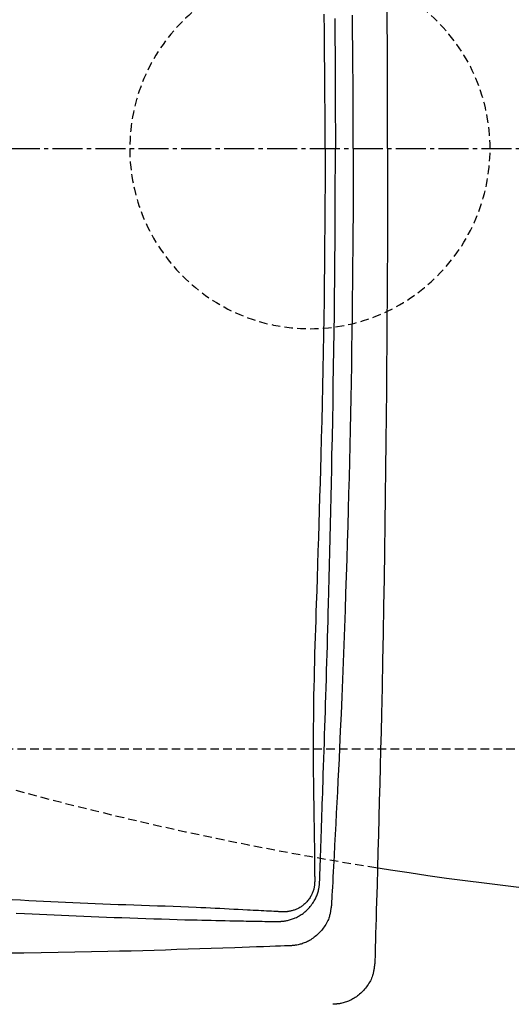
# Model space of a CAD drawing. Extents: x 10 to 53714, y -24252 to 29077.
# Drawn here: x 477 to 592, y 2210 to 2440 of the extents above; entities that cross this region are included whole.
import ezdxf

# ---------------------------------------------------------------- set-up
doc = ezdxf.new("R2010")
doc.units = 0
doc.linetypes.add('EXLTYPE1', pattern=[3, 2, -1])
doc.linetypes.add('EXLTYPE3', pattern=[10, 7, -1, 1, -1])
doc.layers.get('0').update_dxf_attribs({"linetype": 'CONTINUOUS'})
doc.layers.get('DEFPOINTS').update_dxf_attribs({"linetype": 'CONTINUOUS'})
for name, color, linetype in [('タンク', 7, 'CONTINUOUS'), ('便器', 7, 'CONTINUOUS'), ('寸法', 7, 'CONTINUOUS')]:
    doc.layers.add(name, color=color, linetype=linetype)
doc.styles.add('EXCADDIM1', font='monotxt', dxfattribs={"width": 0.84, "bigfont": 'extfont'})
doc.styles.get("Standard").update_dxf_attribs({"font": 'monotxt', "bigfont": 'extfont'})
doc.dimstyles.new('ISO-25', dxfattribs={"dimtxt": 2.5, "dimasz": 2.5, "dimexe": 1.25, "dimexo": 0.625, "dimtad": 1, "dimtxsty": 'STANDARD', "dimcen": 2.5, "dimazin": 3, "dimtfac": 1, "dimtmove": 0, "dimatfit": 3})

# ---------------------------------------------------------------- blocks, each defined once
blk = doc.blocks.new('EX_NORM')
at = {"color": 0, "linetype": 'CONTINUOUS'}
for q in [(-1, 0.1667), (-1, 0), (-1, -0.1667)]:
    blk.add_line((0, 0), q, dxfattribs=at)
blk = doc.blocks.new('*D18')
at = {"layer": 'DEFPOINTS', "color": 0}
for p in [(1100, 2410), (345, 2399), (345, 1964)]:
    blk.add_point(p, dxfattribs=at)
at = {"layer": '便器', "color": 3, "linetype": 'CONTINUOUS'}
for p, q in [((1100, 2403), (1100, 1954)), ((345, 2392), (345, 1954)), ((1070, 1964), (375, 1964))]:
    blk.add_line(p, q, dxfattribs=at)
at = {"layer": '便器', "color": 3, "xscale": 30, "yscale": 30, "zscale": 30, "rotation": 180}
blk.add_blockref('EX_NORM', (345, 1964), dxfattribs=at)
at = {"layer": '便器', "color": 3, "xscale": 30, "yscale": 30, "zscale": 30}
blk.add_blockref('EX_NORM', (1100, 1964), dxfattribs=at)
at = {"layer": '便器', "color": 2, "insert": (722.5, 1987.5), "char_height": 40, "attachment_point": 5, "style": 'EXCADDIM1'}
blk.add_mtext('755', dxfattribs=at)
blk = doc.blocks.new('*D21')
at = {"layer": 'DEFPOINTS', "color": 0}
for p in [(351.11, 2410), (1100, 2410), (1100, 2022)]:
    blk.add_point(p, dxfattribs=at)
at = {"layer": '便器', "color": 3, "linetype": 'CONTINUOUS'}
for p, q in [((351.11, 2403), (351.11, 2012)), ((1100, 2403), (1100, 2012)), ((381.11, 2022), (1070, 2022))]:
    blk.add_line(p, q, dxfattribs=at)
at = {"layer": '便器', "color": 3, "xscale": 30, "yscale": 30, "zscale": 30, "rotation": 180}
blk.add_blockref('EX_NORM', (351.11, 2022), dxfattribs=at)
at = {"layer": '便器', "color": 3, "xscale": 30, "yscale": 30, "zscale": 30}
blk.add_blockref('EX_NORM', (1100, 2022), dxfattribs=at)
at = {"layer": '便器', "color": 2, "insert": (725.56, 2045), "char_height": 40, "attachment_point": 5, "style": 'EXCADDIM1'}
blk.add_mtext('740', dxfattribs=at)
blk = doc.blocks.new('*D31')
at = {"layer": 'DEFPOINTS', "color": 0}
for p in [(672, 2704), (672, 2542.6), (345, 2410)]:
    blk.add_point(p, dxfattribs=at)
at = {"layer": '寸法', "color": 3, "linetype": 'CONTINUOUS'}
for p, q in [((672, 2549.6), (672, 2714)), ((375, 2704), (642, 2704))]:
    blk.add_line(p, q, dxfattribs=at)
at = {"layer": '寸法', "color": 3, "xscale": 30, "yscale": 30, "zscale": 30, "rotation": 180}
blk.add_blockref('EX_NORM', (345, 2704), dxfattribs=at)
at = {"layer": '寸法', "color": 3, "xscale": 30, "yscale": 30, "zscale": 30}
blk.add_blockref('EX_NORM', (672, 2704), dxfattribs=at)
at = {"layer": '寸法', "color": 2, "insert": (508.5, 2727.5), "char_height": 40, "attachment_point": 5, "style": 'EXCADDIM1'}
blk.add_mtext('（327）', dxfattribs=at)

msp = doc.modelspace()

# ---------------------------------------------------------------- linework, layer by layer
at = {"layer": 'タンク', "color": 2, "linetype": 'CONTINUOUS', "flags": 128}
for points in [[(563.104, 2410), (563.104, 2412.934), (563.1, 2418.179), (563.09, 2423.433), (563.076, 2428.702), (563.057, 2433.993), (563.033, 2439.311), (563.004, 2444.664)], [(550.79, 2440.336), (550.827, 2436.184), (550.861, 2431.702), (550.888, 2427.211), (550.909, 2422.716), (550.922, 2418.217), (550.929, 2413.718), (550.929, 2410)], [(555.085, 2410), (555.083, 2413.316), (555.075, 2417.433), (555.062, 2421.549), (555.044, 2425.465), (555.021, 2429.381), (554.993, 2433.295), (554.96, 2437.208), (554.922, 2441.118)], [(547.265, 2239.03), (547.266, 2239.047), (547.267, 2239.096), (547.27, 2239.173), (547.273, 2239.276), (547.278, 2239.402), (547.283, 2239.548), (547.288, 2239.712), (547.294, 2239.89), (547.301, 2240.079), (547.308, 2240.277), (547.315, 2240.481), (547.336, 2241.111), (547.359, 2241.764), (547.382, 2242.438), (547.406, 2243.132), (547.43, 2243.841), (547.455, 2244.565), (547.48, 2245.3), (547.506, 2246.044), (547.531, 2246.795), (547.557, 2247.55), (547.583, 2248.308), (547.627, 2249.568), (547.67, 2250.828), (547.714, 2252.087), (547.757, 2253.348), (547.801, 2254.609), (547.844, 2255.872), (547.887, 2257.138), (547.931, 2258.406), (547.974, 2259.679), (548.018, 2260.955), (548.061, 2262.236), (548.123, 2264.068), (548.185, 2265.908), (548.246, 2267.752), (548.307, 2269.598), (548.368, 2271.442), (548.428, 2273.281), (548.487, 2275.111), (548.545, 2276.93), (548.603, 2278.734), (548.659, 2280.521), (548.714, 2282.286), (548.776, 2284.3), (548.836, 2286.287), (548.894, 2288.251), (548.951, 2290.197), (549.007, 2292.13), (549.062, 2294.055), (549.116, 2295.977), (549.169, 2297.9), (549.222, 2299.831), (549.274, 2301.773), (549.326, 2303.731), (549.405, 2306.733), (549.483, 2309.78), (549.561, 2312.868), (549.637, 2315.992), (549.714, 2319.148), (549.789, 2322.333), (549.863, 2325.541), (549.935, 2328.77), (550.007, 2332.014), (550.076, 2335.27), (550.144, 2338.533), (550.227, 2342.619), (550.306, 2346.71), (550.381, 2350.807), (550.453, 2354.91), (550.521, 2359.019), (550.585, 2363.134), (550.644, 2367.256), (550.698, 2371.385), (550.746, 2375.521), (550.79, 2379.664), (550.827, 2383.816), (550.861, 2388.298), (550.888, 2392.789), (550.909, 2397.284), (550.922, 2401.783), (550.929, 2406.282), (550.929, 2410)], [(555.085, 2410), (555.083, 2406.684), (555.075, 2402.567), (555.062, 2398.451), (555.044, 2394.535), (555.021, 2390.619), (554.993, 2386.705), (554.96, 2382.792), (554.922, 2378.882), (554.88, 2374.974), (554.832, 2371.071), (554.78, 2367.171), (554.723, 2363.276), (554.661, 2359.386), (554.594, 2355.503), (554.526, 2351.822), (554.454, 2348.142), (554.377, 2344.458), (554.295, 2340.765), (554.208, 2337.058), (554.117, 2333.333), (554.02, 2329.584), (553.918, 2325.807), (553.811, 2321.997), (553.698, 2318.148), (553.579, 2314.256), (553.455, 2310.317), (553.325, 2306.339), (553.189, 2302.331), (553.047, 2298.303), (552.9, 2294.262), (552.748, 2290.217), (552.59, 2286.179), (552.427, 2282.156), (552.259, 2278.157), (552.086, 2274.191), (551.908, 2270.266), (551.786, 2267.676), (551.663, 2265.107), (551.537, 2262.557), (551.411, 2260.022), (551.282, 2257.503), (551.153, 2254.995), (551.023, 2252.498), (550.891, 2250.009), (550.76, 2247.527), (550.628, 2245.048), (550.495, 2242.572), (550.429, 2241.337), (550.364, 2240.123), (550.302, 2238.95), (550.242, 2237.838), (550.187, 2236.808), (550.137, 2235.881), (550.094, 2235.076), (550.059, 2234.414), (550.032, 2233.916), (550.016, 2233.602), (550.01, 2233.493)], [(563.104, 2410), (563.104, 2407.066), (563.1, 2401.82), (563.09, 2396.567), (563.076, 2391.298), (563.057, 2386.007), (563.033, 2380.689), (563.004, 2375.336), (562.969, 2369.943), (562.93, 2364.502), (562.885, 2359.008), (562.835, 2353.455), (562.78, 2347.834), (562.713, 2341.597), (562.639, 2335.289), (562.559, 2328.927), (562.472, 2322.528), (562.378, 2316.108), (562.278, 2309.685), (562.171, 2303.275), (562.057, 2296.894), (561.937, 2290.56), (561.81, 2284.289), (561.676, 2278.098), (561.582, 2273.977), (561.485, 2269.896), (561.386, 2265.851), (561.284, 2261.839), (561.18, 2257.856), (561.075, 2253.898), (560.969, 2249.962), (560.861, 2246.043), (560.753, 2242.138), (560.644, 2238.243), (560.535, 2234.354), (560.48, 2232.416), (560.427, 2230.511), (560.375, 2228.67), (560.326, 2226.927), (560.281, 2225.311), (560.24, 2223.857), (560.204, 2222.595), (560.175, 2221.558), (560.153, 2220.777), (560.14, 2220.286), (560.135, 2220.115)], [(537.418, 2229.732), (537.423, 2229.732), (537.439, 2229.733), (537.464, 2229.734), (537.496, 2229.736), (537.536, 2229.738), (537.582, 2229.74), (537.632, 2229.743), (537.687, 2229.746), (537.744, 2229.749), (537.803, 2229.752), (537.863, 2229.755), (537.981, 2229.761), (538.099, 2229.767), (538.215, 2229.774), (538.331, 2229.781), (538.446, 2229.789), (538.562, 2229.798), (538.677, 2229.808), (538.792, 2229.82), (538.908, 2229.833), (539.025, 2229.848), (539.143, 2229.865), (539.36, 2229.902), (539.58, 2229.946), (539.803, 2229.996), (540.028, 2230.053), (540.254, 2230.116), (540.48, 2230.184), (540.706, 2230.258), (540.931, 2230.337), (541.154, 2230.421), (541.374, 2230.509), (541.591, 2230.602), (541.834, 2230.712), (542.073, 2230.827), (542.306, 2230.948), (542.534, 2231.075), (542.758, 2231.207), (542.977, 2231.346), (543.192, 2231.49), (543.403, 2231.642), (543.61, 2231.8), (543.813, 2231.965), (544.013, 2232.138), (544.237, 2232.344), (544.457, 2232.56), (544.671, 2232.784), (544.88, 2233.017), (545.082, 2233.257), (545.278, 2233.504), (545.467, 2233.758), (545.649, 2234.017), (545.822, 2234.282), (545.987, 2234.551), (546.142, 2234.825), (546.262, 2235.05), (546.375, 2235.277), (546.481, 2235.505), (546.581, 2235.736), (546.674, 2235.968), (546.76, 2236.201), (546.839, 2236.435), (546.911, 2236.671), (546.974, 2236.906), (547.031, 2237.142), (547.079, 2237.378), (547.104, 2237.517), (547.126, 2237.656), (547.146, 2237.793), (547.164, 2237.929), (547.18, 2238.063), (547.194, 2238.194), (547.207, 2238.322), (547.218, 2238.447), (547.228, 2238.567), (547.238, 2238.683), (547.246, 2238.794), (547.249, 2238.828), (547.252, 2238.86), (547.254, 2238.891), (547.256, 2238.92), (547.258, 2238.946), (547.26, 2238.97), (547.262, 2238.991), (547.263, 2239.007), (547.264, 2239.02), (547.265, 2239.028), (547.265, 2239.03)], [(550.01, 2233.493), (550.008, 2233.484), (550.004, 2233.459), (549.998, 2233.418), (549.99, 2233.364), (549.979, 2233.298), (549.967, 2233.222), (549.954, 2233.137), (549.94, 2233.046), (549.925, 2232.95), (549.909, 2232.851), (549.893, 2232.75), (549.861, 2232.548), (549.829, 2232.346), (549.795, 2232.144), (549.76, 2231.943), (549.722, 2231.741), (549.681, 2231.541), (549.636, 2231.34), (549.586, 2231.14), (549.532, 2230.94), (549.472, 2230.74), (549.406, 2230.541), (549.291, 2230.238), (549.161, 2229.936), (549.017, 2229.636), (548.859, 2229.339), (548.689, 2229.046), (548.507, 2228.757), (548.315, 2228.473), (548.112, 2228.195), (547.901, 2227.923), (547.682, 2227.658), (547.456, 2227.401), (547.227, 2227.156), (546.993, 2226.919), (546.753, 2226.69), (546.507, 2226.471), (546.256, 2226.259), (545.998, 2226.057), (545.736, 2225.863), (545.468, 2225.678), (545.194, 2225.503), (544.915, 2225.336), (544.631, 2225.18), (544.4, 2225.061), (544.166, 2224.949), (543.929, 2224.843), (543.69, 2224.744), (543.449, 2224.652), (543.207, 2224.567), (542.963, 2224.489), (542.719, 2224.418), (542.474, 2224.355), (542.229, 2224.299), (541.984, 2224.252), (541.846, 2224.228), (541.71, 2224.207), (541.574, 2224.188), (541.441, 2224.171), (541.31, 2224.156), (541.183, 2224.143), (541.059, 2224.131), (540.94, 2224.12), (540.826, 2224.111), (540.718, 2224.102), (540.616, 2224.094), (540.589, 2224.092), (540.564, 2224.09), (540.539, 2224.088), (540.517, 2224.087), (540.496, 2224.085), (540.477, 2224.084), (540.461, 2224.082), (540.448, 2224.081), (540.439, 2224.081), (540.432, 2224.08), (540.43, 2224.08)], [(476.54, 2231.695), (478.479, 2231.599), (480.219, 2231.514), (481.946, 2231.432), (483.664, 2231.352), (485.377, 2231.274), (487.089, 2231.198), (488.803, 2231.123), (490.525, 2231.05), (492.257, 2230.978), (494.003, 2230.908), (495.767, 2230.839), (497.553, 2230.77), (499.357, 2230.703), (501.18, 2230.636), (503.018, 2230.571), (504.865, 2230.507), (506.717, 2230.445), (508.567, 2230.385), (510.41, 2230.327), (512.241, 2230.271), (514.054, 2230.218), (515.845, 2230.168), (517.606, 2230.121), (518.723, 2230.093), (519.827, 2230.065), (520.921, 2230.039), (522.006, 2230.014), (523.084, 2229.99), (524.157, 2229.967), (525.226, 2229.945), (526.294, 2229.924), (527.362, 2229.904), (528.431, 2229.884), (529.504, 2229.864), (530.144, 2229.853), (530.783, 2229.842), (531.421, 2229.831), (532.053, 2229.82), (532.679, 2229.809), (533.296, 2229.799), (533.902, 2229.789), (534.495, 2229.779), (535.072, 2229.77), (535.632, 2229.761), (536.172, 2229.752), (536.347, 2229.749), (536.517, 2229.747), (536.68, 2229.744), (536.832, 2229.741), (536.973, 2229.739), (537.099, 2229.737), (537.207, 2229.735), (537.295, 2229.734), (537.362, 2229.733), (537.403, 2229.732), (537.418, 2229.732)], [(540.43, 2224.08), (540.271, 2224.074), (539.814, 2224.058), (539.091, 2224.033), (538.133, 2224), (536.972, 2223.96), (535.638, 2223.913), (534.164, 2223.862), (532.581, 2223.807), (530.919, 2223.749), (529.211, 2223.69), (527.488, 2223.63), (524.731, 2223.534), (522.01, 2223.44), (519.316, 2223.348), (516.643, 2223.259), (513.983, 2223.172), (511.33, 2223.087), (508.676, 2223.006), (506.014, 2222.929), (503.337, 2222.855), (500.637, 2222.785), (497.908, 2222.719), (494.083, 2222.636), (490.2, 2222.562), (486.27, 2222.495), (482.304, 2222.438), (478.313, 2222.388), (474.309, 2222.347)], [(560.135, 2220.115), (560.134, 2220.106), (560.13, 2220.08), (560.125, 2220.039), (560.118, 2219.984), (560.109, 2219.918), (560.099, 2219.842), (560.088, 2219.758), (560.077, 2219.666), (560.064, 2219.57), (560.051, 2219.47), (560.038, 2219.369), (560.012, 2219.166), (559.985, 2218.964), (559.956, 2218.761), (559.926, 2218.559), (559.893, 2218.357), (559.858, 2218.156), (559.818, 2217.954), (559.774, 2217.753), (559.725, 2217.552), (559.671, 2217.351), (559.61, 2217.15), (559.503, 2216.844), (559.381, 2216.539), (559.245, 2216.236), (559.096, 2215.935), (558.934, 2215.638), (558.76, 2215.345), (558.576, 2215.057), (558.382, 2214.774), (558.18, 2214.498), (557.97, 2214.228), (557.752, 2213.967), (557.533, 2213.718), (557.308, 2213.477), (557.076, 2213.245), (556.839, 2213.02), (556.596, 2212.805), (556.347, 2212.597), (556.092, 2212.398), (555.831, 2212.207), (555.564, 2212.025), (555.29, 2211.851), (555.011, 2211.686), (554.769, 2211.553), (554.523, 2211.426), (554.273, 2211.306), (554.021, 2211.193), (553.765, 2211.087), (553.508, 2210.99), (553.249, 2210.9), (552.989, 2210.819), (552.728, 2210.746), (552.467, 2210.682), (552.207, 2210.628), (552.054, 2210.6), (551.903, 2210.576), (551.752, 2210.554), (551.603, 2210.535), (551.455, 2210.518), (551.31, 2210.504), (551.168, 2210.49), (551.029, 2210.479), (550.894, 2210.468), (550.762, 2210.458), (550.635, 2210.449), (550.594, 2210.446), (550.553, 2210.443), (550.514, 2210.44), (550.478, 2210.438), (550.444, 2210.435), (550.414, 2210.433), (550.389, 2210.431), (550.367, 2210.43), (550.352, 2210.429), (550.342, 2210.428), (550.338, 2210.428)]]:
    msp.add_lwpolyline(points, dxfattribs=at)
at = {"layer": 'タンク', "color": 4, "linetype": 'CONTINUOUS', "flags": 128}
for points in [[(548.531, 2410), (548.53, 2413.276), (548.519, 2418.098), (548.5, 2422.915), (548.472, 2427.722), (548.435, 2432.516), (548.389, 2437.29), (548.342, 2441.352)], [(548.531, 2410), (548.53, 2406.724), (548.519, 2401.902), (548.5, 2397.085), (548.472, 2392.277), (548.435, 2387.484), (548.389, 2382.71), (548.342, 2378.648), (548.29, 2374.6), (548.231, 2370.565), (548.166, 2366.539), (548.094, 2362.522), (548.017, 2358.51), (547.934, 2354.501), (547.845, 2350.493), (547.75, 2346.484), (547.649, 2342.471), (547.543, 2338.452), (547.455, 2335.234), (547.363, 2332.016), (547.269, 2328.802), (547.173, 2325.597), (547.074, 2322.408), (546.975, 2319.238), (546.874, 2316.092), (546.773, 2312.975), (546.672, 2309.893), (546.572, 2306.849), (546.472, 2303.85), (546.406, 2301.893), (546.342, 2299.952), (546.279, 2298.023), (546.218, 2296.101), (546.158, 2294.181), (546.102, 2292.257), (546.048, 2290.325), (545.997, 2288.381), (545.95, 2286.418), (545.908, 2284.433), (545.87, 2282.42), (545.841, 2280.657), (545.815, 2278.873), (545.794, 2277.071), (545.777, 2275.255), (545.765, 2273.426), (545.757, 2271.59), (545.754, 2269.748), (545.756, 2267.904), (545.764, 2266.062), (545.776, 2264.223), (545.794, 2262.392), (545.811, 2261.109), (545.829, 2259.831), (545.85, 2258.557), (545.872, 2257.286), (545.895, 2256.019), (545.918, 2254.753), (545.941, 2253.49), (545.964, 2252.227), (545.986, 2250.965), (546.007, 2249.703), (546.025, 2248.441), (546.035, 2247.681), (546.045, 2246.924), (546.053, 2246.171), (546.061, 2245.424), (546.068, 2244.687), (546.075, 2243.961), (546.081, 2243.25), (546.087, 2242.554), (546.092, 2241.877), (546.097, 2241.222), (546.102, 2240.589), (546.103, 2240.384), (546.105, 2240.184), (546.106, 2239.994), (546.108, 2239.814), (546.109, 2239.65), (546.11, 2239.502), (546.111, 2239.375), (546.112, 2239.271), (546.112, 2239.194), (546.113, 2239.145), (546.113, 2239.128)], [(546.113, 2239.128), (546.113, 2239.126), (546.112, 2239.119), (546.112, 2239.109), (546.111, 2239.096), (546.111, 2239.079), (546.11, 2239.06), (546.109, 2239.039), (546.108, 2239.016), (546.106, 2238.991), (546.105, 2238.965), (546.104, 2238.938), (546.1, 2238.849), (546.095, 2238.757), (546.09, 2238.661), (546.084, 2238.562), (546.077, 2238.46), (546.069, 2238.355), (546.06, 2238.249), (546.049, 2238.141), (546.036, 2238.031), (546.021, 2237.921), (546.005, 2237.811), (545.971, 2237.622), (545.93, 2237.433), (545.883, 2237.244), (545.829, 2237.056), (545.769, 2236.868), (545.703, 2236.681), (545.631, 2236.495), (545.554, 2236.31), (545.47, 2236.127), (545.381, 2235.946), (545.287, 2235.766), (545.165, 2235.551), (545.036, 2235.339), (544.9, 2235.132), (544.757, 2234.929), (544.608, 2234.731), (544.453, 2234.539), (544.292, 2234.352), (544.127, 2234.172), (543.957, 2233.999), (543.782, 2233.834), (543.604, 2233.676), (543.446, 2233.545), (543.285, 2233.421), (543.122, 2233.302), (542.955, 2233.189), (542.786, 2233.082), (542.613, 2232.98), (542.436, 2232.883), (542.256, 2232.79), (542.072, 2232.703), (541.884, 2232.62), (541.692, 2232.541), (541.52, 2232.475), (541.345, 2232.413), (541.168, 2232.354), (540.99, 2232.3), (540.811, 2232.249), (540.632, 2232.203), (540.453, 2232.161), (540.275, 2232.124), (540.099, 2232.092), (539.924, 2232.065), (539.753, 2232.044), (539.658, 2232.034), (539.564, 2232.027), (539.471, 2232.02), (539.378, 2232.015), (539.286, 2232.011), (539.194, 2232.008), (539.102, 2232.006), (539.009, 2232.005), (538.916, 2232.004), (538.822, 2232.003), (538.727, 2232.002), (538.68, 2232.002), (538.633, 2232.002), (538.587, 2232.002), (538.544, 2232.001), (538.504, 2232.001), (538.467, 2232.001), (538.436, 2232.001), (538.41, 2232.001), (538.39, 2232.001), (538.377, 2232.001), (538.373, 2232.001)], [(538.373, 2232.001), (538.359, 2232.001), (538.317, 2232.003), (538.25, 2232.007), (538.162, 2232.011), (538.053, 2232.017), (537.927, 2232.023), (537.786, 2232.03), (537.633, 2232.038), (537.47, 2232.046), (537.3, 2232.055), (537.125, 2232.063), (536.585, 2232.091), (536.025, 2232.119), (535.448, 2232.148), (534.855, 2232.178), (534.25, 2232.209), (533.633, 2232.24), (533.008, 2232.272), (532.375, 2232.305), (531.738, 2232.337), (531.098, 2232.37), (530.458, 2232.404), (529.378, 2232.46), (528.301, 2232.517), (527.226, 2232.574), (526.149, 2232.631), (525.071, 2232.687), (523.988, 2232.743), (522.9, 2232.798), (521.805, 2232.853), (520.702, 2232.906), (519.587, 2232.958), (518.461, 2233.008), (516.702, 2233.083), (514.916, 2233.154), (513.108, 2233.222), (511.283, 2233.288), (509.447, 2233.353), (507.605, 2233.416), (505.761, 2233.478), (503.921, 2233.541), (502.091, 2233.603), (500.276, 2233.667), (498.48, 2233.732), (496.697, 2233.799), (494.936, 2233.868), (493.193, 2233.94), (491.463, 2234.013), (489.744, 2234.088), (488.031, 2234.165), (486.321, 2234.245), (484.609, 2234.326), (482.893, 2234.409), (481.167, 2234.495), (479.43, 2234.583), (477.493, 2234.682), (475.539, 2234.783)]]:
    msp.add_lwpolyline(points, dxfattribs=at)
at = {"layer": 'タンク', "color": 2, "linetype": 'CONTINUOUS'}
msp.add_arc((27049.304, 2412.545), 26664.893, 180.0054685, 180.0054685, dxfattribs=at)
at = {"layer": '便器', "color": 6, "linetype": 'EXLTYPE3'}
msp.add_line((345, 2410), (673.5, 2410), dxfattribs=at)
at = {"layer": '便器', "color": 6, "linetype": 'EXLTYPE1'}
msp.add_line((443.784, 2270), (780, 2270), dxfattribs=at)
for start, end in [(0, 180), (180, 0)]:
    msp.add_arc((545, 2410), 42, start, end, dxfattribs=at)
at = {"layer": '便器', "color": 2, "linetype": 'EXLTYPE1'}
msp.add_arc((686.137, 3032.38), 800, 252.439246, 260.884815, dxfattribs=at)
at = {"layer": '便器', "color": 2, "linetype": 'CONTINUOUS'}
msp.add_arc((686.137, 3032.38), 800, 260.884815, 270.992894, dxfattribs=at)

# ---------------------------------------------------------------- dimensions: what is measured, and where the dimension line sits
at = {"layer": '便器', "color": 3, "linetype": 'CONTINUOUS'}
dim = msp.add_linear_dim(base=(345, 1964), p1=(1100, 2410), p2=(345, 2399), dimstyle='ISO-25', override={"dimtxt": 40, "dimasz": 30, "dimexe": 10, "dimexo": 7, "dimgap": 0, "dimtad": 1, "dimjust": 0, "dimtih": 0, "dimtoh": 0, "dimdec": 1, "dimzin": 8, "dimlunit": 2, "dimtxsty": 'EXCADDIM1', "dimblk1": 'EX_NORM', "dimblk2": 'EX_NORM', "dimsah": 1, "dimse1": 0, "dimse2": 0, "dimclrd": 3, "dimclre": 3, "dimclrt": 2, "dimtmove": 2}, dxfattribs=at)
dim.commit()
dim.dimension.update_dxf_attribs({"geometry": '*D18', "text_midpoint": (722.5, 1987.5), "dimtype": 160})
dim = msp.add_linear_dim(base=(1100, 2022), p1=(351.111, 2410), p2=(1100, 2410), text='740', dimstyle='ISO-25', override={"dimtxt": 40, "dimasz": 30, "dimexe": 10, "dimexo": 7, "dimgap": 0, "dimtad": 1, "dimjust": 0, "dimtih": 0, "dimtoh": 0, "dimdec": 1, "dimzin": 8, "dimlunit": 2, "dimtxsty": 'EXCADDIM1', "dimblk1": 'EX_NORM', "dimblk2": 'EX_NORM', "dimsah": 1, "dimse1": 0, "dimse2": 0, "dimclrd": 3, "dimclre": 3, "dimclrt": 2, "dimtmove": 2}, dxfattribs=at)
dim.commit()
dim.dimension.update_dxf_attribs({"geometry": '*D21', "text_midpoint": (725.555, 2045), "dimtype": 160})
at = {"layer": '寸法', "color": 3, "linetype": 'CONTINUOUS'}
dim = msp.add_linear_dim(base=(672, 2704), p1=(345, 2410), p2=(672, 2542.6), text='（327）', dimstyle='ISO-25', override={"dimtxt": 40, "dimasz": 30, "dimexe": 10, "dimexo": 7, "dimgap": 0, "dimtad": 1, "dimjust": 0, "dimtih": 0, "dimtoh": 0, "dimdec": 0, "dimzin": 0, "dimlunit": 2, "dimtxsty": 'EXCADDIM1', "dimblk1": 'EX_NORM', "dimblk2": 'EX_NORM', "dimsah": 1, "dimse1": 1, "dimse2": 0, "dimclrd": 3, "dimclre": 3, "dimclrt": 2, "dimtmove": 2}, dxfattribs=at)
dim.commit()
dim.dimension.update_dxf_attribs({"geometry": '*D31', "text_midpoint": (508.5, 2727.5), "dimtype": 160})

doc.saveas('drawing.dxf')
